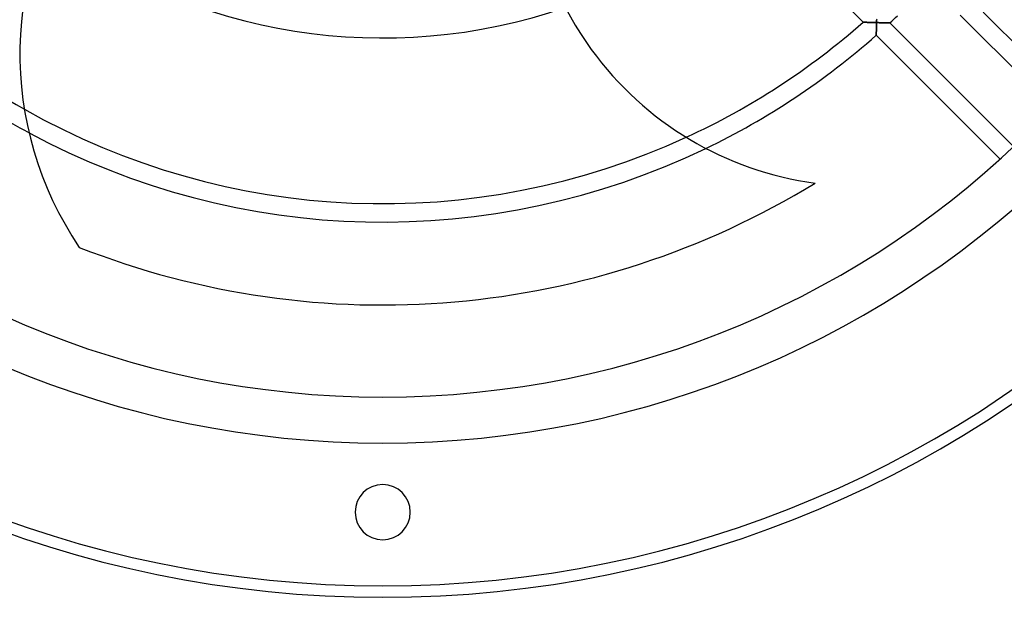
# Model space of a CAD drawing. Extents: x -244 to 244, y -244 to 268.
# Drawn here: x -79 to 135, y -244 to -118 of the extents above; entities that cross this region are included whole.
import ezdxf

# ---------------------------------------------------------------- set-up
doc = ezdxf.new("R2010")
doc.units = 0
doc.layers.add('HIDDEN', color=7, linetype='CONTINUOUS')
doc.layers.add('THICK', color=7, linetype='CONTINUOUS')

msp = doc.modelspace()

# ---------------------------------------------------------------- linework, layer by layer
at = {"layer": 'HIDDEN'}
for p, q in [((104.44, -118.57), (104.43, -118.57)), ((104.46, -118.57), (104.44, -118.57)), ((104.5, -118.57), (104.46, -118.57)), ((104.55, -118.57), (104.5, -118.57)), ((104.62, -118.58), (104.55, -118.57)), ((104.69, -118.58), (104.62, -118.58)), ((104.78, -118.58), (104.69, -118.58)), ((104.88, -118.58), (104.78, -118.58)), ((104.98, -118.59), (104.88, -118.58)), ((105.09, -118.59), (104.98, -118.59)), ((105.21, -118.59), (105.09, -118.59)), ((105.34, -118.6), (105.21, -118.59)), ((105.46, -118.6), (105.34, -118.6)), ((105.59, -118.61), (105.46, -118.6)), ((105.73, -118.61), (105.59, -118.61)), ((105.87, -118.61), (105.73, -118.61)), ((106.01, -118.62), (105.87, -118.61)), ((106.15, -118.62), (106.01, -118.62)), ((106.3, -118.63), (106.15, -118.62)), ((106.44, -118.63), (106.3, -118.63)), ((106.59, -118.63), (106.44, -118.63)), ((106.74, -118.64), (106.59, -118.63)), ((106.89, -118.64), (106.74, -118.64)), ((107.04, -118.64), (106.89, -118.64)), ((107.19, -118.65), (107.04, -118.64)), ((107.34, -118.65), (107.19, -118.65)), ((107.3, -119.93), (107.31, -119.79)), ((107.31, -119.66), (107.32, -119.52)), ((107.31, -119.79), (107.31, -119.66)), ((107.32, -119.23), (107.33, -119.09)), ((107.32, -119.37), (107.32, -119.23)), ((107.32, -119.52), (107.32, -119.37)), ((107.33, -118.94), (107.34, -118.8)), ((107.33, -119.09), (107.33, -118.94)), ((107.35, -118.35), (107.34, -118.5)), ((107.34, -118.5), (107.34, -118.65)), ((107.34, -118.65), (107.48, -118.66)), ((107.34, -118.8), (107.34, -118.65)), ((107.36, -117.9), (107.35, -118.05)), ((107.35, -118.05), (107.35, -118.2)), ((107.35, -118.2), (107.35, -118.35)), ((107.48, -118.66), (107.63, -118.66)), ((107.63, -118.66), (107.77, -118.66)), ((107.77, -118.66), (107.91, -118.67)), ((107.91, -118.67), (108.06, -118.67)), ((108.06, -118.67), (108.2, -118.67)), ((108.2, -118.67), (108.34, -118.68)), ((108.34, -118.68), (108.48, -118.68)), ((108.48, -118.68), (108.61, -118.68)), ((108.61, -118.68), (108.75, -118.69)), ((108.75, -118.69), (108.88, -118.69)), ((108.88, -118.69), (109.01, -118.69)), ((109.01, -118.69), (109.14, -118.69)), ((109.14, -118.69), (109.27, -118.7)), ((109.27, -118.7), (109.39, -118.7)), ((109.39, -118.7), (109.5, -118.7)), ((109.5, -118.7), (109.61, -118.7)), ((109.61, -118.7), (109.72, -118.71)), ((109.72, -118.71), (109.82, -118.71)), ((109.82, -118.71), (109.91, -118.71)), ((109.91, -118.71), (109.99, -118.71)), ((109.99, -118.71), (110.06, -118.71)), ((110.06, -118.71), (110.12, -118.71)), ((110.12, -118.71), (110.17, -118.71)), ((110.17, -118.71), (110.2, -118.71)), ((110.2, -118.71), (110.22, -118.72)), ((110.22, -118.72), (110.23, -118.72)), ((107.26, -121.34), (107.27, -121.29)), ((107.26, -121.38), (107.26, -121.34)), ((107.26, -121.4), (107.26, -121.38)), ((107.26, -121.4), (107.26, -121.4)), ((107.27, -121), (107.28, -120.9)), ((107.27, -121.09), (107.27, -121)), ((107.27, -121.17), (107.27, -121.09)), ((107.27, -121.24), (107.27, -121.17)), ((107.27, -121.29), (107.27, -121.24)), ((107.28, -120.69), (107.29, -120.57)), ((107.28, -120.8), (107.28, -120.69)), ((107.28, -120.9), (107.28, -120.8)), ((107.29, -120.33), (107.3, -120.2)), ((107.29, -120.45), (107.29, -120.33)), ((107.29, -120.57), (107.29, -120.45)), ((107.3, -120.07), (107.3, -119.93)), ((107.3, -120.2), (107.3, -120.07)), ((93.97, -153.52), (93.97, -153.52)), ((-65.95, -167.48), (-65.95, -167.48))]:
    msp.add_line(p, q, dxfattribs=at)
for radius, start, end in [(241, 90, 270), (241, 270, 90), (241, 270, 90), (241, 180, 270), (241, 180, 270), (210, 180, 0), (241, 270, 0), (122, 232.9701, 288.99), (158, 240.4683, 294.683), (162, 241.6787, 295.696)]:
    msp.add_arc((0, 0), radius, start, end, dxfattribs=at)
at = {"layer": 'THICK'}
for p, q in [((104.43, -118.57), (101.4, -115.55)), ((145.6, -137.12), (125.53, -117.05)), ((130.52, -116.38), (148.32, -134.17)), ((104.43, -118.57), (104.44, -118.57)), ((104.44, -118.57), (104.46, -118.57)), ((104.46, -118.57), (104.49, -118.57)), ((104.49, -118.57), (104.54, -118.57)), ((104.54, -118.57), (104.6, -118.58)), ((104.6, -118.58), (104.67, -118.58)), ((104.67, -118.58), (104.75, -118.58)), ((104.75, -118.58), (104.84, -118.58)), ((104.84, -118.58), (104.94, -118.59)), ((104.94, -118.59), (105.04, -118.59)), ((105.04, -118.59), (105.15, -118.59)), ((105.15, -118.59), (105.27, -118.6)), ((105.27, -118.6), (105.4, -118.6)), ((105.4, -118.6), (105.54, -118.6)), ((105.54, -118.6), (105.68, -118.61)), ((105.68, -118.61), (105.83, -118.61)), ((105.83, -118.61), (105.98, -118.62)), ((105.98, -118.62), (106.14, -118.62)), ((106.14, -118.62), (106.3, -118.63)), ((106.3, -118.63), (106.47, -118.63)), ((106.47, -118.63), (106.64, -118.63)), ((106.64, -118.63), (106.81, -118.64)), ((106.81, -118.64), (106.99, -118.64)), ((106.99, -118.64), (107.16, -118.65)), ((107.16, -118.65), (107.34, -118.65)), ((107.32, -119.48), (107.31, -119.62)), ((107.31, -119.62), (107.31, -119.75)), ((107.31, -119.75), (107.31, -119.89)), ((107.33, -119.07), (107.32, -119.21)), ((107.32, -119.21), (107.32, -119.35)), ((107.32, -119.35), (107.32, -119.48)), ((107.34, -118.79), (107.33, -118.93)), ((107.33, -118.93), (107.33, -119.07)), ((107.34, -118.48), (107.35, -118.31)), ((107.34, -118.65), (107.34, -118.48)), ((107.34, -118.65), (107.34, -118.79)), ((107.49, -118.66), (107.34, -118.65)), ((107.35, -118.14), (107.36, -117.97)), ((107.35, -118.31), (107.35, -118.14)), ((107.64, -118.66), (107.49, -118.66)), ((107.79, -118.66), (107.64, -118.66)), ((107.94, -118.67), (107.79, -118.66)), ((108.08, -118.67), (107.94, -118.67)), ((108.23, -118.67), (108.08, -118.67)), ((108.38, -118.68), (108.23, -118.67)), ((108.52, -118.68), (108.38, -118.68)), ((108.66, -118.68), (108.52, -118.68)), ((108.8, -118.69), (108.66, -118.68)), ((108.94, -118.69), (108.8, -118.69)), ((109.07, -118.69), (108.94, -118.69)), ((109.21, -118.7), (109.07, -118.69)), ((109.33, -118.7), (109.21, -118.7)), ((109.45, -118.7), (109.33, -118.7)), ((109.57, -118.7), (109.45, -118.7)), ((109.68, -118.7), (109.57, -118.7)), ((109.79, -118.71), (109.68, -118.7)), ((109.88, -118.71), (109.79, -118.71)), ((109.97, -118.71), (109.88, -118.71)), ((110.04, -118.71), (109.97, -118.71)), ((110.11, -118.71), (110.04, -118.71)), ((110.16, -118.71), (110.11, -118.71)), ((110.2, -118.71), (110.16, -118.71)), ((110.22, -118.72), (110.2, -118.71)), ((110.23, -118.72), (110.22, -118.72)), ((110.23, -118.72), (137.12, -145.6)), ((107.27, -121.25), (107.26, -121.3)), ((107.26, -121.3), (107.26, -121.35)), ((107.26, -121.35), (107.26, -121.38)), ((107.26, -121.38), (107.26, -121.4)), ((107.26, -121.4), (107.26, -121.4)), ((134.17, -148.32), (107.26, -121.4)), ((107.28, -120.93), (107.27, -121.02)), ((107.27, -121.02), (107.27, -121.11)), ((107.27, -121.11), (107.27, -121.18)), ((107.27, -121.18), (107.27, -121.25)), ((107.29, -120.62), (107.28, -120.73)), ((107.28, -120.73), (107.28, -120.84)), ((107.28, -120.84), (107.28, -120.93)), ((107.3, -120.27), (107.29, -120.39)), ((107.29, -120.39), (107.29, -120.51)), ((107.29, -120.51), (107.29, -120.62)), ((107.31, -119.89), (107.3, -120.02)), ((107.3, -120.02), (107.3, -120.14)), ((107.3, -120.14), (107.3, -120.27))]:
    msp.add_line(p, q, dxfattribs=at)
for centre, radius, start, end in [((0, 0), 241, 90, 270), ((0, 0), 200, 180, 0), ((0, 0), 241, 270, 0), ((0, 0), 243.5, 180, 270), ((0, 0), 243.5, 270, 0), ((103.59, -82.17), 72, 163.1792, 216), ((-3.67, -125.35), 75.19, 144, 214.0797), ((0, 0), 162, 312.8774, 313.6787), ((0, 0), 158, 228.6287, 240.4683), ((0, 0), 158, 294.683, 311.3712), ((0, 0), 162, 228.539, 241.6787), ((0, 0), 162, 295.696, 311.461), ((103.59, -82.17), 72, 216, 262.3211), ((0, 0), 180, 248.5071, 301.4708), ((0, -225), 6, 0, 180), ((0, -225), 6, 180, 0)]:
    msp.add_arc(centre, radius, start, end, dxfattribs=at)

doc.saveas('drawing.dxf')
